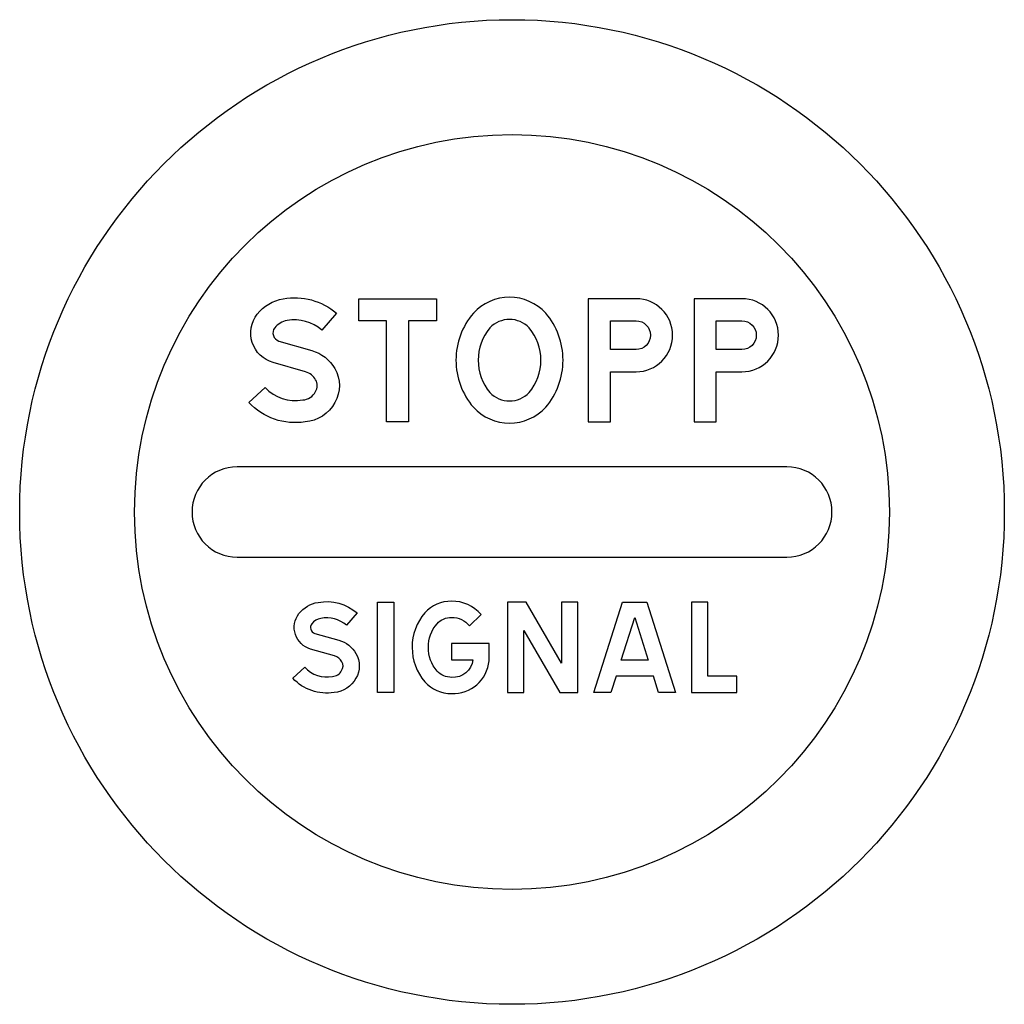
# Model space of a CAD drawing. Units: millimetres. Extents: x 1325 to 1445, y 1225 to 1345.
import ezdxf

# ---------------------------------------------------------------- set-up
doc = ezdxf.new("R2010")
doc.units = ezdxf.units.MM
doc.header["$LTSCALE"] = 5
doc.layers.add('AM_0', color=7, linetype='CONTINUOUS')
doc.layers.add('VM_font_kont', color=250, linetype='CONTINUOUS')

msp = doc.modelspace()

# ---------------------------------------------------------------- linework, layer by layer
at = {"layer": 'AM_0', "color": 7}
msp.add_lwpolyline([(1351.5, 1279.5), (1418.5, 1279.5, 1), (1418.5, 1290.5), (1351.5, 1290.5, 1)], format="xyb", close=True, dxfattribs=at)
for radius in [60, 46]:
    msp.add_circle((1385, 1285), radius, dxfattribs=at)
at = {"layer": 'VM_font_kont', "color": 7}
for points in [[(1356.59, 1305.84), (1360.59, 1304.68, -0.196863), (1363.4, 1302.48, -0.275636), (1363.4, 1298.35, -0.259919), (1359.79, 1295.98, -0.250845), (1352.93, 1298.36), (1354.91, 1300.18, 0.257305), (1359.49, 1298.67, 0.288555), (1361.04, 1299.67, 0.295818), (1361.07, 1301.12, 0.201337), (1359.85, 1302.08), (1355.88, 1303.23, -0.533606), (1353.95, 1309.11, -0.187255), (1357.12, 1310.99, -0.226102), (1363.6, 1309.22), (1361.84, 1307.18, 0.226598), (1357.59, 1308.33, 0.188951), (1356.08, 1307.44, 0.000004), (1356.08, 1307.44, 0.52564)], [(1384.7, 1295.83, 0.210325), (1389.11, 1297.77, 0.178761), (1391.22, 1303.5, 0.178761), (1389.11, 1309.23, 0.210325), (1384.7, 1311.17, 0.210325), (1380.29, 1309.23, 0.178761), (1378.17, 1303.5, 0.178761), (1380.29, 1297.77, 0.210325)], [(1394.3, 1311), (1394.3, 1296), (1397, 1296), (1397, 1302.09), (1400.12, 1302.09, 1), (1400.12, 1311)], [(1407.2, 1311), (1407.2, 1296), (1409.9, 1296), (1409.9, 1302.09), (1413.02, 1302.09, 1), (1413.02, 1311)], [(1384.7, 1298.53, 0.206885), (1387.09, 1299.56, 0.176712), (1388.53, 1303.5, 0.176712), (1387.09, 1307.44, 0.206885), (1384.7, 1308.47, 0.206885), (1382.31, 1307.44, 0.176712), (1380.88, 1303.5, 0.176712), (1382.31, 1299.56, 0.206885)], [(1397, 1304.79), (1397, 1308.3), (1400.12, 1308.3, -1), (1400.12, 1304.79)], [(1409.9, 1304.79), (1409.9, 1308.3), (1413.02, 1308.3, -1), (1413.02, 1304.79)], [(1360.97, 1270.21), (1363.91, 1269.37, -0.196863), (1365.97, 1267.75, -0.275636), (1365.97, 1264.73, -0.259919), (1363.33, 1262.99, -0.250845), (1358.29, 1264.73), (1359.75, 1266.07, 0.257305), (1363.11, 1264.96, 0.288555), (1364.24, 1265.69, 0.295818), (1364.26, 1266.75, 0.201337), (1363.36, 1267.46), (1360.46, 1268.3, -0.533606), (1359.04, 1272.61, -0.187255), (1361.37, 1273.99, -0.226102), (1366.12, 1272.7), (1364.82, 1271.2, 0.226598), (1361.71, 1272.04, 0.188951), (1360.6, 1271.39, 0.000004), (1360.6, 1271.39, 0.52564)], [(1381.24, 1272.51, 0.220472), (1377.62, 1274.13, 0.212598), (1374.38, 1272.71, 0.181102), (1372.83, 1268.5, 0.181102), (1374.38, 1264.3, 0.212598), (1377.62, 1262.87, 0.401575), (1382.21, 1266.88), (1382.21, 1268.96), (1377.62, 1268.96), (1377.62, 1266.98), (1380.23, 1266.98, -0.397238), (1377.66, 1264.85, -0.21549), (1375.86, 1265.61, -0.180084), (1374.81, 1268.5, -0.180084), (1375.86, 1271.39, -0.211993), (1377.63, 1272.15, -0.235337), (1379.83, 1271.11)]]:
    msp.add_lwpolyline(points, format="xyb", close=True, dxfattribs=at)
for points in [[(1369.7, 1296), (1369.7, 1308.3), (1366.33, 1308.3), (1366.33, 1311), (1375.78, 1311), (1375.78, 1308.3), (1372.4, 1308.3), (1372.4, 1296)], [(1368.61, 1263), (1368.61, 1274), (1370.59, 1274), (1370.59, 1263)], [(1393.03, 1274), (1391.05, 1274), (1391.05, 1266.59), (1386.72, 1274), (1384.45, 1274), (1384.45, 1263), (1386.43, 1263), (1386.43, 1270.57), (1390.85, 1263), (1393.03, 1263)], [(1402.24, 1264.98), (1397.68, 1264.98), (1397.06, 1263), (1394.98, 1263), (1398.47, 1274), (1401.45, 1274), (1404.94, 1263), (1402.86, 1263)], [(1406.89, 1263), (1412.39, 1263), (1412.39, 1264.98), (1408.87, 1264.98), (1408.87, 1274), (1406.89, 1274)], [(1398.31, 1266.96), (1399.96, 1272.14), (1401.61, 1266.96)]]:
    msp.add_lwpolyline(points, close=True, dxfattribs=at)

doc.saveas('drawing.dxf')
